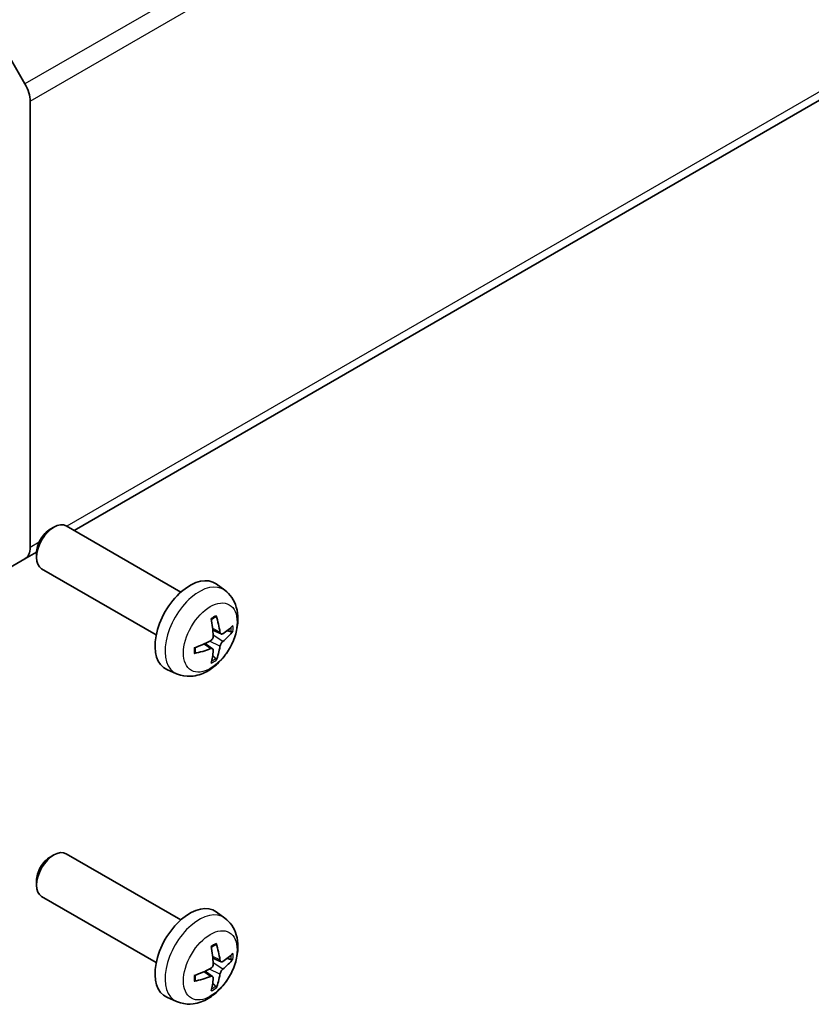
# Model space of a CAD drawing. Units: millimetres. Extents: x 51 to 6954, y 22 to 1012.
# Drawn here: x 1094 to 1158, y 282 to 362 of the extents above; entities that cross this region are included whole.
import ezdxf

# ---------------------------------------------------------------- set-up
doc = ezdxf.new("R2010")
doc.units = ezdxf.units.MM
doc.header["$LTSCALE"] = 3.5
doc.layers.add('Visible (ISO)', color=7, linetype='Continuous', lineweight=35)
doc.layers.add('Visible Narrow (ISO)', color=7, linetype='Continuous', lineweight=25)

msp = doc.modelspace()

# ---------------------------------------------------------------- linework, layer by layer
at = {"layer": 'Visible (ISO)'}
for p, q in [((1098.7258, 320.5482), (1274.3611, 421.9512)), ((1089.9276, 365.053), (1094.756, 356.6899)), ((1095.1702, 355.2961), (1095.1702, 319.1717)), ((1096.7968, 320.6352), (1097.1006, 320.8105)), ((1107.3782, 315.5527), (1098.1003, 320.9093)), ((1094.756, 318.2562), (1089.9276, 315.4685)), ((1094.756, 318.2562), (1095.6882, 318.7944)), ((1095.686, 318.7111), (1095.686, 318.3604)), ((1105.3782, 312.0886), (1096.1003, 317.4452)), ((1110.9298, 315.696), (1110.2302, 316.2067)), ((1110.6304, 312.1594), (1109.963, 312.4548)), ((1109.943, 310.9687), (1109.3535, 311.3991)), ((1107.03, 308.9412), (1106.2378, 309.2918)), ((1096.7968, 294.099), (1097.1006, 294.2743)), ((1107.3782, 289.0166), (1098.1003, 294.3732)), ((1095.686, 292.175), (1095.686, 291.8243)), ((1105.3782, 285.5525), (1096.1003, 290.9091)), ((1110.9298, 289.1598), (1110.2302, 289.6706)), ((1110.6304, 285.6233), (1109.963, 285.9187)), ((1109.943, 284.4326), (1109.3535, 284.8629)), ((1107.03, 282.405), (1106.2378, 282.7556))]:
    msp.add_line(p, q, dxfattribs=at)
for centre, major_axis, ratio, start_param, end_param in [((1093.756, 356.1126), (1, -1.7321), 0.5773503, 0.7853982, 1.5707963), ((1097.1003, 319.1773), (-1, -1.7321), 0.5773503, 3.1415927, 6.2831853), ((1096.7965, 319.3526), (-0.7853, -1.3602), 0.5773503, 3.926758, 5.4980199), ((1093.756, 319.9882), (1, -1.7321), 0.5773503, 0, 0.7853982), ((1108.1103, 312.8207), (-2, -3.4641), 0.5773503, 3.0796893, 6.3450887), ((1105.8135, 314.2549), (2.5666, -5.9702), 0.5535342, 0.9593188, 1.1983031), ((1105.616, 314.1409), (-3.9094, 5.191), 0.5952629, 3.9628231, 4.2018074), ((1105.7097, 314.0868), (-6.4957, -0.1911), 0.4946241, 2.4477608, 2.6867451), ((1105.7097, 314.3148), (6.4948, -0.2196), 0.654173, 5.6260122, 5.8649965), ((1105.7198, 314.0926), (-6.4536, -0.7624), 0.5535342, 1.9432896, 2.1822739), ((1105.7198, 314.3206), (6.4503, -0.7902), 0.5952629, 5.2229706, 5.4619549), ((1105.616, 314.1526), (-3.4375, 5.5149), 0.654173, 3.5597815, 3.7987657), ((1105.8135, 314.2666), (3.0824, -5.721), 0.4946241, 0.4548476, 0.6938319), ((1097.1003, 292.6411), (-1, -1.7321), 0.5773503, 3.1415927, 6.2831853), ((1096.7965, 292.8165), (-0.7853, -1.3602), 0.5773503, 3.926758, 5.4980199), ((1108.1103, 286.2845), (-2, -3.4641), 0.5773503, 3.0796893, 6.3450887), ((1105.616, 287.6047), (-3.9094, 5.191), 0.5952629, 3.9628231, 4.2018074), ((1105.8135, 287.7187), (2.5666, -5.9702), 0.5535342, 0.9593188, 1.1983031), ((1105.7097, 287.5506), (-6.4957, -0.1911), 0.4946241, 2.4477608, 2.6867451), ((1105.7097, 287.7787), (6.4948, -0.2196), 0.654173, 5.6260122, 5.8649965), ((1105.7198, 287.5565), (-6.4536, -0.7624), 0.5535342, 1.9432896, 2.1822739), ((1105.616, 287.6164), (-3.4375, 5.5149), 0.654173, 3.5597815, 3.7987657), ((1105.7198, 287.7845), (6.4503, -0.7902), 0.5952629, 5.2229706, 5.4619549), ((1105.8135, 287.7304), (3.0824, -5.721), 0.4946241, 0.4548476, 0.6938319)]:
    msp.add_ellipse(centre, major_axis=major_axis, ratio=ratio, start_param=start_param, end_param=end_param, dxfattribs=at)
for points, knots in [([(1110.9298, 315.696), (1111.1556, 315.5312), (1111.3474, 315.3285), (1111.6674, 314.8657), (1111.7851, 314.6028), (1111.9626, 314.0082), (1111.9993, 313.6765), (1111.9921, 312.9434), (1111.9242, 312.5445), (1111.6919, 311.7514), (1111.5216, 311.3586), (1111.1003, 310.6247), (1110.8504, 310.2833), (1110.2741, 309.6693), (1109.9476, 309.3967), (1109.2237, 308.9741), (1108.8276, 308.8154), (1108.0534, 308.7138), (1107.6978, 308.7276), (1107.24, 308.8571), (1107.1336, 308.8953), (1107.03, 308.9412)], [5.5596905, 5.5596905, 5.5596905, 5.5596905, 5.7646504, 5.7646504, 5.9972402, 5.9972402, 6.2945976, 6.2945976, 6.6698576, 6.6698576, 7.0642825, 7.0642825, 7.4541188, 7.4541188, 7.8483866, 7.8483866, 8.2226925, 8.2226925, 8.4943548, 8.4943548, 8.5774764, 8.5774764, 8.5774764, 8.5774764]), ([(1109.8393, 313.3339), (1109.8545, 313.3446), (1109.8697, 313.3551), (1109.9114, 313.3831), (1109.9379, 313.4001), (1109.9908, 313.4322), (1110.0172, 313.4475), (1110.0697, 313.4762), (1110.0959, 313.4896), (1110.1481, 313.5148), (1110.174, 313.5264), (1110.1997, 313.5372)], [4.59955792, 4.59955792, 4.59955792, 4.59955792, 4.63089772, 4.63089772, 4.68541419, 4.68541419, 4.73993066, 4.73993066, 4.79444713, 4.79444713, 4.8489636, 4.8489636, 4.8489636, 4.8489636]), ([(1110.2224, 313.6344), (1110.2266, 313.6219), (1110.2293, 313.6081), (1110.2304, 313.5846), (1110.2282, 313.5713), (1110.2201, 313.5528), (1110.2128, 313.5443), (1110.2032, 313.5388), (1110.2015, 313.538), (1110.1997, 313.5372)], [0.014560073, 0.014560073, 0.014560073, 0.014560073, 0.018722682, 0.018722682, 0.023429831, 0.023429831, 0.028069056, 0.028069056, 0.028985175, 0.028985175, 0.028985175, 0.028985175]), ([(1109.9928, 311.9908), (1109.9941, 311.9542), (1109.989, 311.9125), (1109.9653, 311.83), (1109.9465, 311.7891), (1109.9023, 311.7184), (1109.8739, 311.684), (1109.8193, 311.6354), (1109.7946, 311.6182), (1109.7702, 311.6053)], [-0.203600879, -0.203600879, -0.203600879, -0.203600879, -0.1911011, -0.1911011, -0.178601322, -0.178601322, -0.166077208, -0.166077208, -0.156924273, -0.156924273, -0.156924273, -0.156924273]), ([(1110.764, 312.1791), (1110.7378, 312.1624), (1110.7095, 312.1519), (1110.6564, 312.1487), (1110.6317, 312.1561), (1110.5917, 312.184), (1110.5737, 312.2065), (1110.5517, 312.2568), (1110.5451, 312.2815), (1110.5414, 312.3076)], [-0.203600863, -0.203600863, -0.203600863, -0.203600863, -0.191101084, -0.191101084, -0.178601305, -0.178601305, -0.166077191, -0.166077191, -0.156924256, -0.156924256, -0.156924256, -0.156924256]), ([(1111.5864, 312.3887), (1111.5803, 312.3803), (1111.5709, 312.3718), (1111.55, 312.3585), (1111.5344, 312.3519), (1111.5056, 312.3447), (1111.4874, 312.3427), (1111.4595, 312.3433), (1111.4452, 312.345), (1111.4328, 312.3481)], [0.014560073, 0.014560073, 0.014560073, 0.014560073, 0.018722682, 0.018722682, 0.023429831, 0.023429831, 0.028069056, 0.028069056, 0.031810177, 0.031810177, 0.031810177, 0.031810177]), ([(1108.5344, 310.6529), (1108.5309, 310.6806), (1108.5281, 310.7088), (1108.5238, 310.7665), (1108.5223, 310.7959), (1108.5209, 310.8558), (1108.5209, 310.8863), (1108.5223, 310.9482), (1108.5237, 310.9796), (1108.5271, 311.0297), (1108.5286, 311.0481), (1108.5303, 311.0666)], [3.00501803, 3.00501803, 3.00501803, 3.00501803, 3.0595345, 3.0595345, 3.11405097, 3.11405097, 3.16856744, 3.16856744, 3.22308391, 3.22308391, 3.25442371, 3.25442371, 3.25442371, 3.25442371]), ([(1109.7702, 310.9718), (1109.8025, 310.9848), (1109.8361, 310.9924), (1109.8957, 310.9918), (1109.9218, 310.9836), (1109.9609, 310.9562), (1109.9765, 310.9351), (1109.9912, 310.889), (1109.9938, 310.8666), (1109.9928, 310.8433)], [-0.203600863, -0.203600863, -0.203600863, -0.203600863, -0.191101084, -0.191101084, -0.178601305, -0.178601305, -0.166077191, -0.166077191, -0.156924256, -0.156924256, -0.156924256, -0.156924256]), ([(1110.5414, 311.16), (1110.5463, 311.193), (1110.5565, 311.2317), (1110.5869, 311.3105), (1110.6069, 311.3506), (1110.6502, 311.4218), (1110.6763, 311.4576), (1110.7236, 311.5104), (1110.7442, 311.5299), (1110.764, 311.5455)], [-0.203600879, -0.203600879, -0.203600879, -0.203600879, -0.1911011, -0.1911011, -0.178601322, -0.178601322, -0.166077208, -0.166077208, -0.156924273, -0.156924273, -0.156924273, -0.156924273]), ([(1108.5344, 310.6529), (1108.5347, 310.651), (1108.5348, 310.6491), (1108.5348, 310.638), (1108.5311, 310.6274), (1108.5192, 310.6111), (1108.5087, 310.6026), (1108.4878, 310.5918), (1108.4746, 310.5872), (1108.4616, 310.5846)], [0.045553558, 0.045553558, 0.045553558, 0.045553558, 0.046469677, 0.046469677, 0.051108902, 0.051108902, 0.055816051, 0.055816051, 0.05997866, 0.05997866, 0.05997866, 0.05997866]), ([(1110.1808, 310.1796), (1110.1896, 310.1703), (1110.1983, 310.1588), (1110.2128, 310.135), (1110.2201, 310.1182), (1110.2282, 310.0896), (1110.2304, 310.0728), (1110.2293, 310.0481), (1110.2266, 310.0357), (1110.2224, 310.0262)], [0.042728556, 0.042728556, 0.042728556, 0.042728556, 0.046469677, 0.046469677, 0.051108902, 0.051108902, 0.055816051, 0.055816051, 0.05997866, 0.05997866, 0.05997866, 0.05997866]), ([(1110.9298, 289.1598), (1111.1556, 288.995), (1111.3474, 288.7924), (1111.6674, 288.3295), (1111.7851, 288.0667), (1111.9626, 287.472), (1111.9993, 287.1403), (1111.9921, 286.4073), (1111.9242, 286.0084), (1111.6919, 285.2153), (1111.5216, 284.8225), (1111.1003, 284.0886), (1110.8504, 283.7471), (1110.2741, 283.1332), (1109.9476, 282.8606), (1109.2237, 282.4379), (1108.8276, 282.2792), (1108.0534, 282.1777), (1107.6978, 282.1914), (1107.24, 282.321), (1107.1336, 282.3592), (1107.03, 282.405)], [5.5596905, 5.5596905, 5.5596905, 5.5596905, 5.7646504, 5.7646504, 5.9972402, 5.9972402, 6.2945976, 6.2945976, 6.6698576, 6.6698576, 7.0642825, 7.0642825, 7.4541188, 7.4541188, 7.8483866, 7.8483866, 8.2226925, 8.2226925, 8.4943548, 8.4943548, 8.5774764, 8.5774764, 8.5774764, 8.5774764]), ([(1109.8393, 286.7977), (1109.8545, 286.8085), (1109.8697, 286.819), (1109.9114, 286.847), (1109.9379, 286.8639), (1109.9908, 286.8961), (1110.0172, 286.9113), (1110.0697, 286.94), (1110.0959, 286.9535), (1110.1481, 286.9786), (1110.174, 286.9903), (1110.1997, 287.0011)], [4.59955792, 4.59955792, 4.59955792, 4.59955792, 4.63089772, 4.63089772, 4.68541419, 4.68541419, 4.73993066, 4.73993066, 4.79444713, 4.79444713, 4.8489636, 4.8489636, 4.8489636, 4.8489636]), ([(1110.2224, 287.0983), (1110.2266, 287.0858), (1110.2293, 287.072), (1110.2304, 287.0485), (1110.2282, 287.0351), (1110.2201, 287.0167), (1110.2128, 287.0082), (1110.2032, 287.0027), (1110.2015, 287.0018), (1110.1997, 287.0011)], [0.014560073, 0.014560073, 0.014560073, 0.014560073, 0.018722682, 0.018722682, 0.023429831, 0.023429831, 0.028069056, 0.028069056, 0.028985175, 0.028985175, 0.028985175, 0.028985175]), ([(1109.9928, 285.4546), (1109.9941, 285.4181), (1109.989, 285.3764), (1109.9653, 285.2938), (1109.9465, 285.2529), (1109.9023, 285.1822), (1109.8739, 285.1478), (1109.8193, 285.0993), (1109.7946, 285.0821), (1109.7702, 285.0692)], [-0.203600879, -0.203600879, -0.203600879, -0.203600879, -0.1911011, -0.1911011, -0.178601322, -0.178601322, -0.166077208, -0.166077208, -0.156924273, -0.156924273, -0.156924273, -0.156924273]), ([(1110.764, 285.6429), (1110.7378, 285.6263), (1110.7095, 285.6157), (1110.6564, 285.6126), (1110.6317, 285.6199), (1110.5917, 285.6479), (1110.5737, 285.6703), (1110.5517, 285.7206), (1110.5451, 285.7453), (1110.5414, 285.7714)], [-0.203600863, -0.203600863, -0.203600863, -0.203600863, -0.191101084, -0.191101084, -0.178601305, -0.178601305, -0.166077191, -0.166077191, -0.156924256, -0.156924256, -0.156924256, -0.156924256]), ([(1111.5864, 285.8526), (1111.5803, 285.8442), (1111.5709, 285.8357), (1111.55, 285.8224), (1111.5344, 285.8158), (1111.5056, 285.8086), (1111.4874, 285.8065), (1111.4595, 285.8071), (1111.4452, 285.8089), (1111.4328, 285.8119)], [0.014560073, 0.014560073, 0.014560073, 0.014560073, 0.018722682, 0.018722682, 0.023429831, 0.023429831, 0.028069056, 0.028069056, 0.031810177, 0.031810177, 0.031810177, 0.031810177]), ([(1110.5414, 284.6239), (1110.5463, 284.6569), (1110.5565, 284.6956), (1110.5869, 284.7743), (1110.6069, 284.8145), (1110.6502, 284.8857), (1110.6763, 284.9215), (1110.7236, 284.9742), (1110.7442, 284.9937), (1110.764, 285.0094)], [-0.203600879, -0.203600879, -0.203600879, -0.203600879, -0.1911011, -0.1911011, -0.178601322, -0.178601322, -0.166077208, -0.166077208, -0.156924273, -0.156924273, -0.156924273, -0.156924273]), ([(1108.5344, 284.1168), (1108.5347, 284.1148), (1108.5348, 284.1129), (1108.5348, 284.1018), (1108.5311, 284.0912), (1108.5192, 284.075), (1108.5087, 284.0665), (1108.4878, 284.0557), (1108.4746, 284.0511), (1108.4616, 284.0485)], [0.045553558, 0.045553558, 0.045553558, 0.045553558, 0.046469677, 0.046469677, 0.051108902, 0.051108902, 0.055816051, 0.055816051, 0.05997866, 0.05997866, 0.05997866, 0.05997866]), ([(1108.5344, 284.1168), (1108.5309, 284.1444), (1108.5281, 284.1727), (1108.5238, 284.2304), (1108.5223, 284.2598), (1108.5209, 284.3197), (1108.5209, 284.3502), (1108.5223, 284.412), (1108.5237, 284.4434), (1108.5271, 284.4935), (1108.5286, 284.512), (1108.5303, 284.5305)], [3.00501803, 3.00501803, 3.00501803, 3.00501803, 3.0595345, 3.0595345, 3.11405097, 3.11405097, 3.16856744, 3.16856744, 3.22308391, 3.22308391, 3.25442371, 3.25442371, 3.25442371, 3.25442371]), ([(1109.7702, 284.4356), (1109.8025, 284.4487), (1109.8361, 284.4562), (1109.8957, 284.4556), (1109.9218, 284.4475), (1109.9609, 284.4201), (1109.9765, 284.399), (1109.9912, 284.3529), (1109.9938, 284.3305), (1109.9928, 284.3071)], [-0.203600863, -0.203600863, -0.203600863, -0.203600863, -0.191101084, -0.191101084, -0.178601305, -0.178601305, -0.166077191, -0.166077191, -0.156924256, -0.156924256, -0.156924256, -0.156924256]), ([(1110.1808, 283.6435), (1110.1896, 283.6342), (1110.1983, 283.6227), (1110.2128, 283.5988), (1110.2201, 283.582), (1110.2282, 283.5535), (1110.2304, 283.5367), (1110.2293, 283.512), (1110.2266, 283.4995), (1110.2224, 283.49)], [0.042728556, 0.042728556, 0.042728556, 0.042728556, 0.046469677, 0.046469677, 0.051108902, 0.051108902, 0.055816051, 0.055816051, 0.05997866, 0.05997866, 0.05997866, 0.05997866])]:
    msp.add_open_spline(points, degree=3, knots=knots, dxfattribs=at)
for points, weights in [([(1111.117, 312.4249), (1111.269, 312.3879), (1111.4328, 312.3481)], [1.08273581423, 1.07755563664, 1.07090462709]), ([(1110.1808, 310.1796), (1110.0644, 310.3015), (1109.9564, 310.4146)], [1.07090462707, 1.07755563662, 1.08273581421]), ([(1111.117, 285.8887), (1111.269, 285.8517), (1111.4328, 285.8119)], [1.08273581423, 1.07755563664, 1.07090462709]), ([(1110.1808, 283.6435), (1110.0644, 283.7654), (1109.9564, 283.8785)], [1.07090462707, 1.07755563662, 1.08273581421])]:
    msp.add_rational_spline(points, weights, degree=2, dxfattribs=at)
at = {"layer": 'Visible Narrow (ISO)'}
for p, q in [((1274.3611, 460.385), (1094.756, 356.6899)), ((1095.1702, 355.2961), (1274.7753, 458.9912)), ((1274.7753, 422.8668), (1098.14, 320.8864)), ((1095.9008, 319.5935), (1095.1702, 319.1717)), ((1110.5414, 312.3076), (1109.9494, 312.5916)), ((1110.764, 311.5455), (1109.9897, 312.0663)), ((1109.7702, 310.9718), (1109.2281, 311.3425)), ((1110.5414, 311.16), (1109.7033, 311.5702)), ((1110.5414, 285.7714), (1109.9494, 286.0555)), ((1110.764, 285.0094), (1109.9897, 285.5302)), ((1109.7702, 284.4356), (1109.2281, 284.8063)), ((1110.5414, 284.6239), (1109.7033, 285.034))]:
    msp.add_line(p, q, dxfattribs=at)
for centre, major_axis, start_param, end_param in [((1108.859, 312.3884), (1.9537, 3.3839), 6.221282, 9.4866813), ((1110.024, 311.7158), (-1.1137, -1.9289), 3.8006881, 4.0532935), ((1109.9806, 311.7408), (-1.0366, -1.7954), 2.2191702, 2.4253628), ((1110.024, 311.7158), (1.1137, 1.9289), 5.3714845, 5.6240898), ((1110.024, 311.7158), (-1.1137, -1.9289), 5.3714845, 5.6240898), ((1109.9806, 311.7408), (-1.0366, -1.7954), 0.7162298, 0.9224224), ((1110.024, 311.7158), (1.1137, 1.9289), 3.8006881, 4.0532935), ((1108.859, 285.8522), (1.9537, 3.3839), 6.221282, 9.4866813), ((1110.024, 285.1796), (-1.1137, -1.9289), 3.8006881, 4.0532935), ((1110.024, 285.1796), (1.1137, 1.9289), 5.3714845, 5.6240898), ((1109.9806, 285.2047), (-1.0366, -1.7954), 2.2191702, 2.4253628), ((1110.024, 285.1796), (-1.1137, -1.9289), 5.3714845, 5.6240898), ((1110.024, 285.1796), (1.1137, 1.9289), 3.8006881, 4.0532935), ((1109.9806, 285.2047), (-1.0366, -1.7954), 0.7162298, 0.9224224)]:
    msp.add_ellipse(centre, major_axis=major_axis, ratio=0.5773503, start_param=start_param, end_param=end_param, dxfattribs=at)
for centre in [(1109.7578, 311.8695), (1109.7578, 285.3333)]:
    msp.add_ellipse(centre, major_axis=(-1.5344, -2.6577), ratio=0.5773503, dxfattribs=at)

doc.saveas('drawing.dxf')
